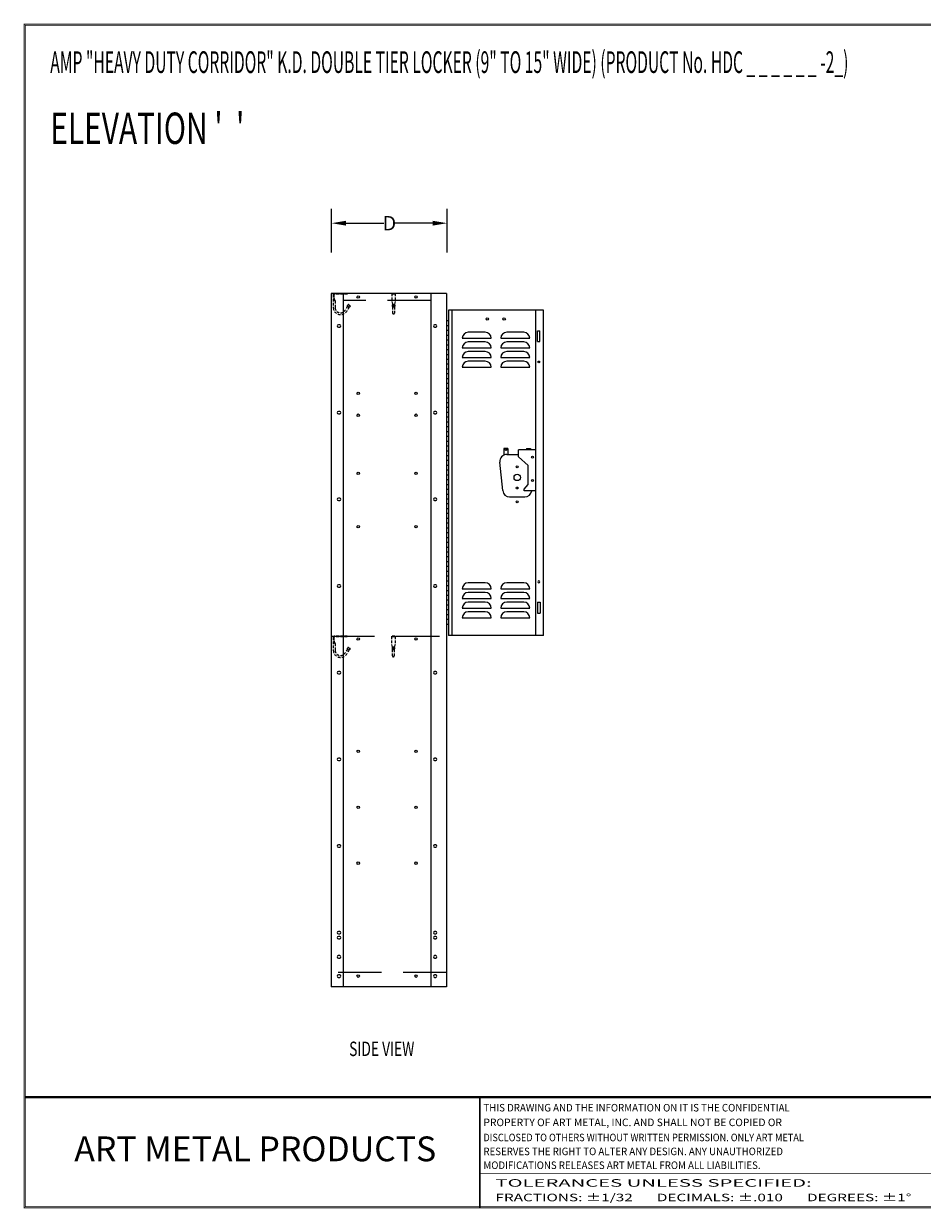
# Model space of a CAD drawing. Extents: x 0 to 196, y -2 to 123.
# Drawn here: x 0 to 93, y 0 to 123 of the extents above; entities that cross this region are included whole.
import ezdxf
from ezdxf.enums import TextEntityAlignment as Align

# ---------------------------------------------------------------- set-up
doc = ezdxf.new("R2010")
doc.units = 0
doc.header["$LTSCALE"] = 9
doc.header["$MEASUREMENT"] = 0
doc.linetypes.add('DASHED', pattern=[0.75, 0.5, -0.25])
doc.layers.get('0').update_dxf_attribs({"linetype": 'CONTINUOUS'})
doc.layers.get('DEFPOINTS').update_dxf_attribs({"linetype": 'CONTINUOUS'})
for name, color, linetype in [('C', 7, 'CONTINUOUS'), ('CK_LEVEL_9', 7, 'CONTINUOUS'), ('LOCKER INFO', 140, 'CONTINUOUS')]:
    doc.layers.add(name, color=color, linetype=linetype)
doc.styles.add('ROMANTICBOLD', font='romb____.pfb')
doc.styles.add('ST', font='txt')
doc.dimstyles.new('DIMSTYLE2', dxfattribs={"dimtxt": 1.5, "dimasz": 1.5, "dimexe": 1.5, "dimexo": 0.0625, "dimgap": 0.09, "dimtad": 0, "dimtih": 1, "dimtoh": 1, "dimdec": 6, "dimzin": 0, "dimdsep": 46, "dimtxsty": 'Standard', "dimcen": 0.09, "dimadec": 0, "dimazin": 0, "dimtfac": 1, "dimtdec": 6, "dimtofl": 0, "dimtmove": 2, "dimatfit": 3, "dimfxl": 0, "dimtolj": 1, "dimtzin": 0, "dimarcsym": 0})

# ---------------------------------------------------------------- blocks, each defined once
blk = doc.blocks.new('*D3')
at = {"layer": 'C', "color": 0, "linetype": 'Continuous', "lineweight": -2}
for p, q in [((31.9, 99.18), (31.9, 103.71)), ((43.89, 99.18), (43.89, 103.71)), ((33.4, 102.21), (37.31, 102.21)), ((42.39, 102.21), (38.49, 102.21))]:
    blk.add_line(p, q, dxfattribs=at)
at = {"layer": 'C', "color": 0, "linetype": 'Continuous'}
for points in [[(33.4, 102.46), (33.4, 101.96), (31.9, 102.21)], [(42.39, 102.46), (42.39, 101.96), (43.89, 102.21)]]:
    blk.add_solid(points, dxfattribs=at)
at = {"layer": 'DEFPOINTS', "color": 0, "linetype": 'Continuous'}
for p in [(31.9, 102.21), (31.9, 99.12), (43.89, 99.12)]:
    blk.add_point(p, dxfattribs=at)
at = {"layer": 'C', "color": 0, "linetype": 'Continuous', "insert": (37.9, 102.21), "char_height": 1.5, "attachment_point": 5}
blk.add_mtext('\\A1;D', dxfattribs=at)
blk = doc.blocks.new('A$C19BD73B9')
at = {"layer": 'LOCKER INFO', "linetype": 'DASHED', "ltscale": 0.0625}
for p, q in [((0.23, -0.14), (0.23, -1.5)), ((0.29, -0.14), (0.29, -0.57)), ((0.42, -0.77), (0.29, -0.42)), ((1.67, -0.02), (0.35, -0.02)), ((0.35, -0.02), (1.67, -0.02)), ((1.67, -0.08), (0.35, -0.08)), ((0.42, -0.77), (0.42, -1.49)), ((1.67, -0.02), (1.67, -0.08)), ((1.76, -1.19), (1.71, -1.26)), ((1.8, -1.17), (1.96, -1.27)), ((1.7, -1.34), (1.46, -1.74)), ((1.87, -1.43), (1.62, -1.84)), ((1.7, -1.34), (1.71, -1.26)), ((1.7, -1.34), (1.87, -1.43)), ((1.93, -1.39), (1.87, -1.43)), ((1.97, -1.31), (1.93, -1.39))]:
    blk.add_line(p, q, dxfattribs=at)
for centre, radius, start, end in [((0.35, -0.14), 0.124, 90, 180), ((0.35, -0.14), 0.0612, 90, 180), ((0.54, -0.56), 0.246, 182.2454, 240.6195), ((1.78, -1.2), 0.0312, 59.4345, 149.4345), ((0.98, -1.46), 0.751, 183.4098, 329.4227), ((0.98, -1.46), 0.564, 183.9364, 329.4227), ((1.94, -1.3), 0.0312, 329.4345, 59.4345)]:
    blk.add_arc(centre, radius, start, end, dxfattribs=at)
blk = doc.blocks.new('A$C144B4435')
at = {"layer": 'LOCKER INFO', "linetype": 'DASHED', "ltscale": 0.0625}
for p, q in [((0.67, -0.02), (0.3, -0.02)), ((0.3, -0.02), (0.3, -0.86)), ((0.67, -0.08), (0.3, -0.08)), ((0.3, -0.86), (0.38, -1.17)), ((0.36, -1.19), (0.36, -1.33)), ((0.67, -0.86), (0.59, -1.17)), ((0.61, -1.19), (0.61, -1.33)), ((0.67, -0.02), (0.67, -0.86)), ((0.36, -1.33), (0.39, -1.39)), ((0.39, -1.39), (0.39, -2.05)), ((0.61, -1.34), (0.58, -1.39)), ((0.58, -1.39), (0.58, -2.05))]:
    blk.add_line(p, q, dxfattribs=at)
blk.add_arc((0.49, -2.05), 0.0938, 180, 0, dxfattribs=at)
for centre, major_axis, ratio, start_param, end_param in [((0.49, -1.19), (0.125, 0), 0.285279, 0, 3.141593), ((0.49, -1.19), (0.0938, 0), 0.285279, 3.141593, 6.283185), ((0.49, -1.33), (-0.125, 0), 0.285205, 0.154964, 3.122648), ((0.49, -1.37), (0.125, 0), 0.285279, 3.864327, 5.560451)]:
    blk.add_ellipse(centre, major_axis=major_axis, ratio=ratio, start_param=start_param, end_param=end_param, dxfattribs=at)

msp = doc.modelspace()

# ---------------------------------------------------------------- linework, layer by layer
at = {"color": 7, "linetype": 'Continuous'}
for p, q in [((53.2651801, 91.0524646), (53.5151801, 91.0524646)), ((53.2651801, 89.9274646), (53.5151801, 89.9274646)), ((53.2803797, 62.8566933), (53.5303797, 62.8566933)), ((53.2803797, 61.7316933), (53.5303797, 61.7316933))]:
    msp.add_line(p, q, dxfattribs=at)
at = {"linetype": 'Continuous'}
for p, q in [((49.7845596, 78.8310862), (49.7845596, 78.1419656)), ((50.1905596, 78.8310862), (49.7845596, 78.8310862)), ((50.1905596, 78.8310862), (50.1905596, 78.2055862)), ((52.1285596, 78.8310862), (52.1285596, 78.6910862)), ((52.1285596, 78.8310862), (52.5345596, 78.8310862)), ((52.5345596, 78.8310862), (52.5345596, 78.6910862)), ((50.0804753, 78.2055862), (51.2845596, 78.2055862)), ((51.2845596, 77.9497073), (51.2845596, 78.6910862)), ((53.0785878, 78.6910862), (51.2845596, 78.6910862)), ((51.2845596, 77.9497073), (52.2845596, 77.0595522)), ((49.654216, 74.4465154), (49.3638931, 77.4155154)), ((52.2845596, 75.0863652), (52.2845596, 77.0595522)), ((51.8788648, 74.5922497), (52.2845596, 75.0863652)), ((50.3707982, 73.7965862), (51.948321, 73.7965862)), ((51.8788648, 74.4410862), (51.8788648, 74.5922497)), ((53.0785878, 74.4410862), (51.8788648, 74.4410862))]:
    msp.add_line(p, q, dxfattribs=at)
at = {"const_width": 0.097181}
for points in [[(0, 0), (0, 122.8714233), (195.7010238, 122.8714233), (195.7010238, 0)], [(0.1222599, 0.1222599), (0.1222599, 122.7491634), (195.5787639, 122.7491634), (195.5787639, 0.1222599)]]:
    msp.add_lwpolyline(points, close=True, dxfattribs=at)
for points in [[(0.1222599, 11.5596756), (195.5787639, 11.5596756)], [(0.1222599, 11.5571638), (195.5787639, 11.5571638)], [(0.1222599, 11.4968786), (195.5787639, 11.4968786)], [(0.1222599, 11.4943667), (195.5787639, 11.4943667)], [(0.1222599, 11.4340815), (195.5787639, 11.4340815)], [(0.1222599, 11.4315696), (195.5787639, 11.4315696)], [(47.2521732, 11.4315696), (47.2521732, 0)], [(47.3149703, 11.4315696), (47.3149703, 0)], [(47.3149703, 3.580936), (94.5076807, 3.580936)]]:
    msp.add_lwpolyline(points, dxfattribs=at)
at = {"lineweight": 40, "const_width": 0.097181}
msp.add_lwpolyline([(41.9906856, 11.4315696), (95.8348552, 11.4315696)], dxfattribs=at)
at = {"linetype": 'Continuous'}
for centre, radius in [((49.9875596, 78.6910862), 0.07), ((52.7563458, 77.9292297), 0.0975), ((51.1595596, 76.9100862), 0.1015), ((51.1595596, 75.8160862), 0.328), ((52.7432491, 75.5046553), 0.0975), ((51.1595596, 74.7220862), 0.1015), ((51.1595596, 73.2975862), 0.1015)]:
    msp.add_circle(centre, radius, dxfattribs=at)
for centre, radius, start, end in [((52.3315596, 78.6910862), 0.07, 360, 180), ((50.0804753, 77.4855862), 0.72, 90, 185.584897366), ((50.3707982, 74.5165862), 0.72, 185.584897366, 270), ((51.948321, 74.5165862), 0.72, 270, 353.980835361)]:
    msp.add_arc(centre, radius, start, end, dxfattribs=at)
at = {"layer": 'C', "color": 7, "linetype": 'Continuous'}
for p, q in [((31.8463919, 94.9274646), (31.8463919, 22.9275382)), ((43.8324997, 94.9274646), (31.8463919, 94.9274646)), ((33.0963919, 94.9274646), (33.0963919, 22.9275382)), ((42.2074997, 94.9274646), (42.2074997, 22.9275382)), ((43.8324997, 94.9274646), (43.8324997, 22.9275382)), ((44.0262167, 93.1774646), (44.0262167, 59.4031736)), ((53.8901801, 93.1774646), (44.0262167, 93.1774646)), ((44.3695826, 93.1774646), (44.3695826, 59.4031736)), ((53.0785878, 59.4031736), (53.0785878, 93.1774646)), ((53.8901801, 59.4031736), (53.8901801, 93.1774646)), ((32.7389997, 91.6774646), (32.6139997, 91.6774646)), ((32.6139997, 91.4274646), (32.7389997, 91.4274646)), ((42.7089997, 91.6774646), (42.5839997, 91.6774646)), ((42.5839997, 91.4274646), (42.7089997, 91.4274646)), ((43.8324997, 92.09776), (44.0262167, 92.09776)), ((43.8324997, 91.59776), (44.0262167, 91.59776)), ((43.8324997, 91.09776), (44.0262167, 91.09776)), ((53.2651801, 89.9274646), (53.2651801, 91.0524646)), ((53.5151801, 89.9274646), (53.5151801, 91.0524646)), ((43.8324997, 90.59776), (44.0262167, 90.59776)), ((43.8324997, 90.09776), (44.0262167, 90.09776)), ((45.4614089, 90.2598035), (48.4614089, 90.2598035)), ((47.8364089, 90.8848035), (46.0864089, 90.8848035)), ((47.8364089, 89.8848035), (46.0864089, 89.8848035)), ((49.4614089, 90.2598035), (52.4614089, 90.2598035)), ((51.8364089, 90.8848035), (50.0864089, 90.8848035)), ((51.8364089, 89.8848035), (50.0864089, 89.8848035)), ((43.8324997, 89.59776), (44.0262167, 89.59776)), ((43.8324997, 89.59776), (44.0262167, 89.59776)), ((43.8324997, 89.09776), (44.0262167, 89.09776)), ((43.8324997, 88.59776), (44.0262167, 88.59776)), ((45.4614089, 89.2598035), (48.4614089, 89.2598035)), ((47.8364089, 88.8848035), (46.0864089, 88.8848035)), ((49.4614089, 89.2598035), (52.4614089, 89.2598035)), ((51.8364089, 88.8848035), (50.0864089, 88.8848035)), ((43.8324997, 88.09776), (44.0262167, 88.09776)), ((43.8324997, 87.59776), (44.0262167, 87.59776)), ((45.4614089, 88.2598035), (48.4614089, 88.2598035)), ((47.8364089, 87.8848035), (46.0864089, 87.8848035)), ((49.4614089, 88.2598035), (52.4614089, 88.2598035)), ((51.8364089, 87.8848035), (50.0864089, 87.8848035)), ((43.8324997, 87.09776), (44.0262167, 87.09776)), ((43.8324997, 87.09776), (44.0262167, 87.09776)), ((43.8324997, 86.59776), (44.0262167, 86.59776)), ((43.8324997, 86.09776), (44.0262167, 86.09776)), ((45.4614089, 87.2598035), (48.4614089, 87.2598035)), ((49.4614089, 87.2598035), (52.4614089, 87.2598035)), ((43.8324997, 85.59776), (44.0262167, 85.59776)), ((43.8324997, 85.09776), (44.0262167, 85.09776)), ((43.8324997, 84.59776), (44.0262167, 84.59776)), ((43.8324997, 84.09776), (44.0262167, 84.09776)), ((32.7389997, 82.6774646), (32.6139997, 82.6774646)), ((32.6139997, 82.4274646), (32.7389997, 82.4274646)), ((42.7089997, 82.6774646), (42.5839997, 82.6774646)), ((42.5839997, 82.4274646), (42.7089997, 82.4274646)), ((43.8324997, 83.59776), (44.0262167, 83.59776)), ((43.8324997, 83.09776), (44.0262167, 83.09776)), ((43.8324997, 82.59776), (44.0262167, 82.59776)), ((43.8324997, 82.09776), (44.0262167, 82.09776)), ((43.8324997, 82.09776), (44.0262167, 82.09776)), ((43.8324997, 81.59776), (44.0262167, 81.59776)), ((43.8324997, 81.09776), (44.0262167, 81.09776)), ((43.8324997, 80.59776), (44.0262167, 80.59776)), ((43.8324997, 80.09776), (44.0262167, 80.09776)), ((43.8324997, 79.59776), (44.0262167, 79.59776)), ((43.8324997, 79.09776), (44.0262167, 79.09776)), ((43.8324997, 78.59776), (44.0262167, 78.59776)), ((43.8324997, 78.09776), (44.0262167, 78.09776)), ((43.8324997, 77.59776), (44.0262167, 77.59776)), ((43.8324997, 77.09776), (44.0262167, 77.09776)), ((43.8324997, 77.09776), (44.0262167, 77.09776)), ((43.8324997, 76.59776), (44.0262167, 76.59776)), ((43.8324997, 76.09776), (44.0262167, 76.09776)), ((43.8324997, 75.59776), (44.0262167, 75.59776)), ((43.8324997, 75.09776), (44.0262167, 75.09776)), ((43.8324997, 74.59776), (44.0262167, 74.59776)), ((43.8324997, 74.09776), (44.0262167, 74.09776)), ((32.7389997, 73.6774646), (32.6139997, 73.6774646)), ((32.6139997, 73.4274646), (32.7389997, 73.4274646)), ((42.7089997, 73.6774646), (42.5839997, 73.6774646)), ((42.5839997, 73.4274646), (42.7089997, 73.4274646)), ((43.8324997, 73.59776), (44.0262167, 73.59776)), ((43.8324997, 73.09776), (44.0262167, 73.09776)), ((43.8324997, 72.59776), (44.0262167, 72.59776)), ((43.8324997, 72.09776), (44.0262167, 72.09776)), ((43.8324997, 72.09776), (44.0262167, 72.09776)), ((43.8324997, 71.59776), (44.0262167, 71.59776)), ((43.8324997, 71.09776), (44.0262167, 71.09776)), ((43.8324997, 70.59776), (44.0262167, 70.59776)), ((43.8324997, 70.09776), (44.0262167, 70.09776)), ((43.8324997, 69.59776), (44.0262167, 69.59776)), ((43.8324997, 69.09776), (44.0262167, 69.09776)), ((43.8324997, 68.59776), (44.0262167, 68.59776)), ((43.8324997, 68.09776), (44.0262167, 68.09776)), ((43.8324997, 67.59776), (44.0262167, 67.59776)), ((43.8324997, 67.09776), (44.0262167, 67.09776)), ((43.8324997, 67.09776), (44.0262167, 67.09776)), ((43.8324997, 66.59776), (44.0262167, 66.59776)), ((43.8324997, 66.09776), (44.0262167, 66.09776)), ((43.8324997, 65.59776), (44.0262167, 65.59776)), ((32.7389997, 64.6774646), (32.6139997, 64.6774646)), ((32.6139997, 64.4274646), (32.7389997, 64.4274646)), ((42.7089997, 64.6774646), (42.5839997, 64.6774646)), ((42.5839997, 64.4274646), (42.7089997, 64.4274646)), ((43.8324997, 65.09776), (44.0262167, 65.09776)), ((43.8324997, 64.59776), (44.0262167, 64.59776)), ((43.8324997, 64.09776), (44.0262167, 64.09776)), ((45.4614089, 64.2598035), (48.4614089, 64.2598035)), ((47.8364089, 64.8848035), (46.0864089, 64.8848035)), ((49.4614089, 64.2598035), (52.4614089, 64.2598035)), ((51.8364089, 64.8848035), (50.0864089, 64.8848035)), ((43.8324997, 63.59776), (44.0262167, 63.59776)), ((43.8324997, 63.09776), (44.0262167, 63.09776)), ((45.4614089, 63.2598035), (48.4614089, 63.2598035)), ((47.8364089, 63.8848035), (46.0864089, 63.8848035)), ((47.8364089, 62.8848035), (46.0864089, 62.8848035)), ((49.4614089, 63.2598035), (52.4614089, 63.2598035)), ((51.8364089, 63.8848035), (50.0864089, 63.8848035)), ((51.8364089, 62.8848035), (50.0864089, 62.8848035)), ((53.2803797, 62.8566933), (53.2803797, 61.7316933)), ((53.5303797, 62.8566933), (53.5303797, 61.7316933)), ((43.8324997, 62.59776), (44.0262167, 62.59776)), ((43.8324997, 62.09776), (44.0262167, 62.09776)), ((43.8324997, 62.09776), (44.0262167, 62.09776)), ((43.8324997, 61.59776), (44.0262167, 61.59776)), ((45.4614089, 62.2598035), (48.4614089, 62.2598035)), ((47.8364089, 61.8848035), (46.0864089, 61.8848035)), ((49.4614089, 62.2598035), (52.4614089, 62.2598035)), ((51.8364089, 61.8848035), (50.0864089, 61.8848035)), ((43.8324997, 61.09776), (44.0262167, 61.09776)), ((43.8324997, 60.59776), (44.0262167, 60.59776)), ((45.4614089, 61.2598035), (48.4614089, 61.2598035)), ((49.4614089, 61.2598035), (52.4614089, 61.2598035)), ((53.8901801, 59.4031736), (44.0262167, 59.4031736)), ((32.7389997, 55.6774646), (32.6139997, 55.6774646)), ((32.6139997, 55.4274646), (32.7389997, 55.4274646)), ((42.7089997, 55.6774646), (42.5839997, 55.6774646)), ((42.5839997, 55.4274646), (42.7089997, 55.4274646)), ((32.7389997, 46.6774646), (32.6139997, 46.6774646)), ((32.6139997, 46.4274646), (32.7389997, 46.4274646)), ((42.7089997, 46.6774646), (42.5839997, 46.6774646)), ((42.5839997, 46.4274646), (42.7089997, 46.4274646)), ((32.7389997, 37.6774646), (32.6139997, 37.6774646)), ((32.6139997, 37.4274646), (32.7389997, 37.4274646)), ((42.7089997, 37.6774646), (42.5839997, 37.6774646)), ((42.5839997, 37.4274646), (42.7089997, 37.4274646)), ((32.7389997, 28.6774646), (32.6139997, 28.6774646)), ((32.6139997, 28.4274646), (32.7389997, 28.4274646)), ((42.7089997, 28.6774646), (42.5839997, 28.6774646)), ((42.5839997, 28.4274646), (42.7089997, 28.4274646)), ((32.7389997, 28.1774646), (32.6139997, 28.1774646)), ((32.7389997, 28.1774646), (32.6139997, 28.1774646)), ((32.6139997, 27.9274646), (32.7389997, 27.9274646)), ((32.6139997, 27.9274646), (32.7389997, 27.9274646)), ((42.7089997, 28.1774646), (42.5839997, 28.1774646)), ((42.5839997, 27.9274646), (42.7089997, 27.9274646)), ((32.7389997, 26.1774646), (32.6139997, 26.1774646)), ((32.6139997, 25.9274646), (32.7389997, 25.9274646)), ((42.7089997, 26.1774646), (42.5839997, 26.1774646)), ((42.5839997, 25.9274646), (42.7089997, 25.9274646)), ((32.7389997, 24.1774646), (32.6139997, 24.1774646)), ((32.6139997, 23.9274646), (32.7389997, 23.9274646)), ((42.7089997, 24.1774646), (42.5839997, 24.1774646)), ((42.5839997, 23.9274646), (42.7089997, 23.9274646)), ((43.8324997, 22.9275382), (31.8463919, 22.9275382))]:
    msp.add_line(p, q, dxfattribs=at)
at = {"layer": 'C', "color": 7, "linetype": 'DASHED'}
for p, q in [((42.2074997, 94.1774646), (33.0963919, 94.1774646)), ((31.8463919, 59.3491448), (43.7762167, 59.3491448)), ((43.8324997, 24.4275382), (31.8463919, 24.4275382))]:
    msp.add_line(p, q, dxfattribs=at)
at = {"layer": 'C', "color": 7, "linetype": 'Continuous'}
for centre, radius in [((34.6604997, 94.5524646), 0.125), ((40.6614997, 94.5524646), 0.125), ((48.0554089, 92.2743035), 0.125), ((49.8054089, 92.2743035), 0.125), ((53.3901801, 87.8024646), 0.098), ((34.6604997, 84.5524646), 0.125), ((40.6614997, 84.5524646), 0.125), ((34.6604997, 82.2804646), 0.125), ((40.6614997, 82.2804646), 0.125), ((34.6604997, 76.2554646), 0.125), ((40.6614997, 76.2554646), 0.125), ((34.6604997, 70.7184646), 0.125), ((40.6614997, 70.7184646), 0.125), ((34.6604997, 59.0524646), 0.125), ((40.6614997, 59.0524646), 0.125), ((34.6604997, 47.3854646), 0.125), ((40.6614997, 47.3854646), 0.125), ((34.6604997, 41.5674646), 0.125), ((40.6614997, 41.5674646), 0.125), ((34.6604997, 35.7774646), 0.125), ((40.6614997, 35.7774646), 0.125), ((34.6604997, 24.0524646), 0.125), ((40.6614997, 24.0524646), 0.125)]:
    msp.add_circle(centre, radius, dxfattribs=at)
at = {"layer": 'C', "color": 7, "linetype": 'Continuous', "extrusion": (0, 0, -1)}
msp.add_circle((-53.4053797, 64.9816933), 0.098, dxfattribs=at)
at = {"layer": 'C', "color": 7, "linetype": 'Continuous'}
for centre, radius, start, end in [((32.6139997, 91.5524646), 0.125, 90, 270), ((32.7389997, 91.5524646), 0.125, 270, 90), ((42.5839997, 91.5524646), 0.125, 90, 270), ((42.7089997, 91.5524646), 0.125, 270, 90), ((46.0864089, 90.2598035), 0.625, 90, 180), ((46.0864089, 89.2598035), 0.625, 90, 180), ((47.8364089, 90.2598035), 0.625, 0, 90), ((47.8364089, 89.2598035), 0.625, 0, 90), ((50.0864089, 90.2598035), 0.625, 90, 180), ((50.0864089, 89.2598035), 0.625, 90, 180), ((51.8364089, 90.2598035), 0.625, 0, 90), ((51.8364089, 89.2598035), 0.625, 0, 90), ((46.0864089, 88.2598035), 0.625, 90, 180), ((47.8364089, 88.2598035), 0.625, 0, 90), ((50.0864089, 88.2598035), 0.625, 90, 180), ((51.8364089, 88.2598035), 0.625, 0, 90), ((46.0864089, 87.2598035), 0.625, 90, 180), ((47.8364089, 87.2598035), 0.625, 0, 90), ((50.0864089, 87.2598035), 0.625, 90, 180), ((51.8364089, 87.2598035), 0.625, 0, 90), ((32.6139997, 82.5524646), 0.125, 90, 270), ((32.7389997, 82.5524646), 0.125, 270, 90), ((42.5839997, 82.5524646), 0.125, 90, 270), ((42.7089997, 82.5524646), 0.125, 270, 90), ((32.6139997, 73.5524646), 0.125, 90, 270), ((32.7389997, 73.5524646), 0.125, 270, 90), ((42.5839997, 73.5524646), 0.125, 90, 270), ((42.7089997, 73.5524646), 0.125, 270, 90), ((32.6139997, 64.5524646), 0.125, 90, 270), ((32.7389997, 64.5524646), 0.125, 270, 90), ((42.5839997, 64.5524646), 0.125, 90, 270), ((42.7089997, 64.5524646), 0.125, 270, 90), ((46.0864089, 64.2598035), 0.625, 90, 180), ((47.8364089, 64.2598035), 0.625, 0, 90), ((50.0864089, 64.2598035), 0.625, 90, 180), ((51.8364089, 64.2598035), 0.625, 0, 90), ((46.0864089, 63.2598035), 0.625, 90, 180), ((46.0864089, 62.2598035), 0.625, 90, 180), ((47.8364089, 63.2598035), 0.625, 0, 90), ((47.8364089, 62.2598035), 0.625, 0, 90), ((50.0864089, 63.2598035), 0.625, 90, 180), ((50.0864089, 62.2598035), 0.625, 90, 180), ((51.8364089, 63.2598035), 0.625, 0, 90), ((51.8364089, 62.2598035), 0.625, 0, 90), ((46.0864089, 61.2598035), 0.625, 90, 180), ((47.8364089, 61.2598035), 0.625, 0, 90), ((50.0864089, 61.2598035), 0.625, 90, 180), ((51.8364089, 61.2598035), 0.625, 0, 90), ((32.6139997, 55.5524646), 0.125, 90, 270), ((32.7389997, 55.5524646), 0.125, 270, 90), ((42.5839997, 55.5524646), 0.125, 90, 270), ((42.7089997, 55.5524646), 0.125, 270, 90), ((32.6139997, 46.5524646), 0.125, 90, 270), ((32.7389997, 46.5524646), 0.125, 270, 90), ((42.5839997, 46.5524646), 0.125, 90, 270), ((42.7089997, 46.5524646), 0.125, 270, 90), ((32.6139997, 37.5524646), 0.125, 90, 270), ((32.7389997, 37.5524646), 0.125, 270, 90), ((42.5839997, 37.5524646), 0.125, 90, 270), ((42.7089997, 37.5524646), 0.125, 270, 90), ((32.6139997, 28.5524646), 0.125, 90, 270), ((32.7389997, 28.5524646), 0.125, 270, 90), ((42.5839997, 28.5524646), 0.125, 90, 270), ((42.7089997, 28.5524646), 0.125, 270, 90), ((32.6139997, 28.0524646), 0.125, 90, 270), ((32.6139997, 28.0524646), 0.125, 90, 270), ((32.7389997, 28.0524646), 0.125, 270, 90), ((32.7389997, 28.0524646), 0.125, 270, 90), ((42.5839997, 28.0524646), 0.125, 90, 270), ((42.7089997, 28.0524646), 0.125, 270, 90), ((32.6139997, 26.0524646), 0.125, 90, 270), ((32.7389997, 26.0524646), 0.125, 270, 90), ((42.5839997, 26.0524646), 0.125, 90, 270), ((42.7089997, 26.0524646), 0.125, 270, 90), ((32.6139997, 24.0524646), 0.125, 90, 270), ((32.7389997, 24.0524646), 0.125, 270, 90), ((42.5839997, 24.0524646), 0.125, 90, 270), ((42.7089997, 24.0524646), 0.125, 270, 90)]:
    msp.add_arc(centre, radius, start, end, dxfattribs=at)
at = {"layer": 'CK_LEVEL_9', "color": 7, "linetype": 'Continuous'}
msp.add_line((43.8324997, 92.09776), (44.0262167, 92.09776), dxfattribs=at)

# ---------------------------------------------------------------- block references
for name, p in [('A$C19BD73B9', (31.8463919, 94.9274646)), ('A$C144B4435', (37.8394458, 94.9274646)), ('A$C19BD73B9', (31.8463919, 59.3491448)), ('A$C144B4435', (37.8113043, 59.3491448))]:
    msp.add_blockref(name, p)

# ---------------------------------------------------------------- texts
at = {"style": 'ST'}
for s, width, p in [('THIS DRAWING AND THE INFORMATION ON IT IS THE CONFIDENTIAL ', 0.942173, (47.655997, 10.0019188)), ('PROPERTY OF ART METAL, INC. AND SHALL NOT BE COPIED OR', 0.997763, (47.655997, 8.4786724)), ('DISCLOSED TO OTHERS WITHOUT WRITTEN PERMISSION. ONLY ART METAL ', 0.888687, (47.655997, 6.9106116)), ('RESERVES THE RIGHT TO ALTER ANY DESIGN. ANY UNAUTHORIZED ', 0.937831, (47.655997, 5.4660621)), ('MODIFICATIONS RELEASES ART METAL FROM ALL LIABILITIES.', 0.937831, (47.655997, 4.0312958))]:
    msp.add_text(s, height=0.78371755, dxfattribs=dict(at, width=width)).set_placement(p)
at = {"style": 'ROMANTICBOLD'}
msp.add_text('ART METAL PRODUCTS', height=2.574182734, dxfattribs=at).set_placement((23.9798567, 6.1224486), align=Align.MIDDLE_CENTER)
at = {"style": 'ST'}
for s, width, p, p2 in [('TOLERANCES UNLESS SPECIFIED:                      ', 1.13174, (48.903777, 2.1923957), (92.0694016, 2.1923957)), ('FRACTIONS: %%P1/32       DECIMALS: %%P.010       DEGREES: %%P1%%D', 1.066027, (48.903777, 0.6814438), (92.0694016, 0.6814438))]:
    msp.add_text(s, height=0.78371755, dxfattribs=dict(at, width=width)).set_placement(p, p2, align=Align.FIT)
at = {"layer": 'C', "color": 7, "linetype": 'Continuous'}
for s, height, width, p in [('AMP "HEAVY DUTY CORRIDOR" K.D. DOUBLE TIER LOCKER (9" TO 15" WIDE) (PRODUCT No. HDC _ _ _ _ _ _ -2_)', 2.25, 0.53, (2.7089995, 117.803746)), ("ELEVATION '  '", 3.25, 0.7, (2.7089995, 110.440632)), ('SIDE VIEW', 1.49832415, 0.7, (33.7245301, 15.7561199))]:
    msp.add_text(s, height=height, dxfattribs=dict(at, width=width)).set_placement(p)

# ---------------------------------------------------------------- dimensions: what is measured, and where the dimension line sits
dim = msp.add_linear_dim(base=(31.9026748, 102.2139601), p1=(43.8887826, 99.1167952), p2=(31.9026748, 99.1167952), text='D', dimstyle='DIMSTYLE2', dxfattribs=at)
dim.commit()
dim.dimension.update_dxf_attribs({"geometry": '*D3', "text_midpoint": (37.8957287, 102.2139601)})

doc.saveas('drawing.dxf')
